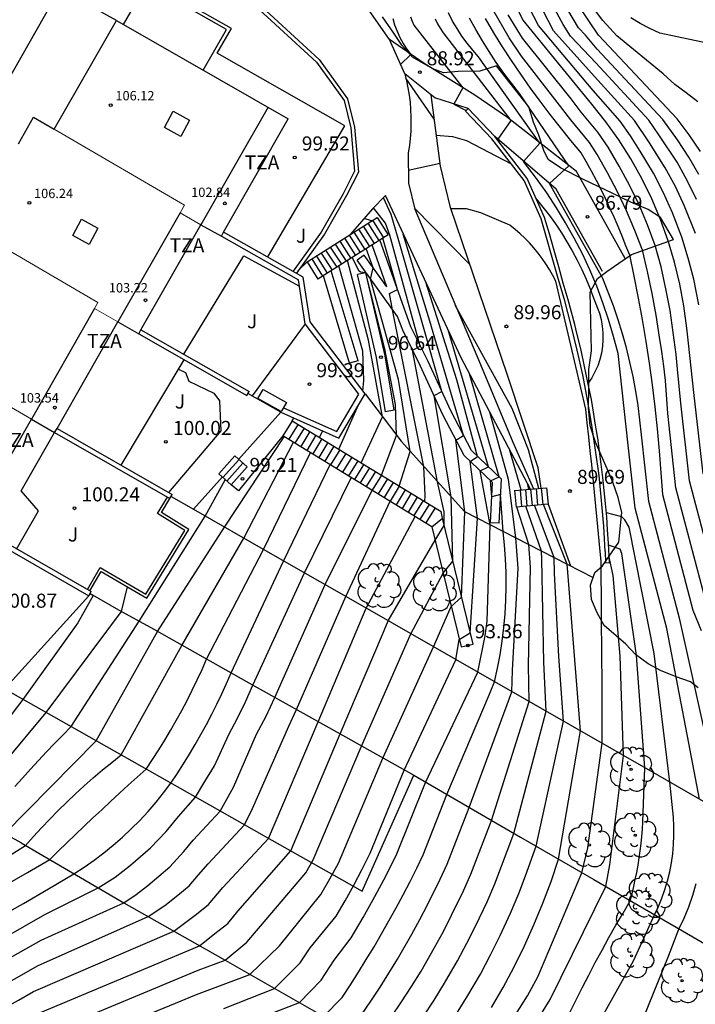
# Model space of a CAD drawing. Units: metres. Extents: x 580784 to 581183, y 4793540 to 4793939.
# Drawn here: x 580909 to 580945, y 4793735 to 4793787 of the extents above; entities that cross this region are included whole.
import ezdxf

# ---------------------------------------------------------------- set-up
doc = ezdxf.new("R2010")
doc.units = ezdxf.units.M
for name, color, linetype in [('020104', 34, 'Continuous'), ('020107', 3, 'Continuous'), ('020204', 9, 'Continuous'), ('020308', 9, 'Continuous'), ('060106', 9, 'BARANDILLA'), ('060117', 9, 'Continuous'), ('060130', 9, 'Continuous'), ('060141', 9, 'Continuous'), ('060145', 9, 'Continuous'), ('070104', 3, 'Continuous'), ('070105', 6, 'Continuous'), ('070108', 9, 'VALLA'), ('080106', 1, 'Continuous'), ('080110', 9, 'Continuous'), ('080137', 9, 'Continuous'), ('080201', 9, 'Continuous'), ('080301', 9, 'Continuous'), ('080303', 9, 'Continuous'), ('080311', 9, 'Continuous'), ('100106', 63, 'Continuous'), ('100202', 3, 'Continuous'), ('100301', 7, 'Continuous')]:
    doc.layers.add(name, color=color, linetype=linetype)
for name, color, linetype, lineweight in [('020105', 24, 'Continuous', 30), ('080111', 7, 'Continuous', 30), ('080117', 7, 'Continuous', 20)]:
    doc.layers.add(name, color=color, linetype=linetype, lineweight=lineweight)
doc.styles.add('ARIAL', font='arial.ttf', dxfattribs={"height": 1})
doc.linetypes.add('BARANDILLA', pattern='A,1,[201,DONOSTI.shx,S=0.1,R=0,X=0,Y=0],1', length=2)
doc.linetypes.add('VALLA', pattern='A,1,[200,DONOSTI.shx,S=0.1,R=0,X=0,Y=0],1', length=2)

# ---------------------------------------------------------------- blocks, each defined once
blk = doc.blocks.new('ARBOL')
blk.add_circle((0, 0), 0.0587)
for centre, radius, start, end in [((-0.28, 0.855), 0.3, 359.2878, 173.6078), ((0.097, 0.97), 0.21, 23.1565, 160.4665), ((0.438, 0.881), 0.24, 301.578, 139.328), ((-0.564, 0.381), 0.532, 92.28, 254.58), ((0.656, 0.288), 0.443, 319.8556, 114.7656), ((-0.091, 0.321), 0.12, 119.14, 310.56), ((0.819, -0.249), 0.383, 235.5275, 62.0275), ((-0.556, -0.339), 0.555, 142.64, 266.54), ((-0.039, -0.384), 0.21, 189.64, 323.88), ((-0.301, -0.676), 0.45, 213.78, 295.32), ((0.299, -0.624), 0.532, 224.67, 0.24)]:
    blk.add_arc(centre, radius, start, end)
blk = doc.blocks.new('COTAPU')
blk.add_circle((0, 0), 0.075)
blk = doc.blocks.new('PUNTO')
blk.add_circle((0, 0), 0.075)
at = {"layer": '080201'}
blk.add_attdef('NPUNTO', (2335165.542, 19185173.997, 151.094), '', height=0.75, dxfattribs=at)

msp = doc.modelspace()

# ---------------------------------------------------------------- linework, layer by layer
at = {"layer": '020104'}
for points in [[(580945.32, 4793783.03, 82), (580944.7, 4793783.5, 82), (580944.09, 4793783.95, 82), (580943.47, 4793784.51, 82), (580941, 4793786.55, 82), (580940.25, 4793787.36, 82), (580938.69, 4793789.45, 82)], [(580945.37, 4793772.2, 84.5), (580945.1, 4793773.56, 84.5), (580944.81, 4793774.69, 84.5), (580944.47, 4793775.81, 84.5), (580943.97, 4793777.1, 84.5), (580943.49, 4793778.17, 84.5), (580942.96, 4793779.22, 84.5), (580942.24, 4793780.4, 84.5), (580941.73, 4793781.21, 84.5), (580941.18, 4793781.99, 84.5), (580939.74, 4793783.63, 84.5), (580936.82, 4793787.1, 84.5), (580935.85, 4793789, 84.5)], [(580945.2, 4793776, 84), (580944.61, 4793777.46, 84), (580944.12, 4793778.5, 84), (580943.58, 4793779.51, 84), (580942.74, 4793780.83, 84), (580941.94, 4793782.02, 84), (580939.81, 4793784.37, 84), (580937.63, 4793786.81, 84), (580936.5, 4793789, 84)], [(580945.24, 4793777.81, 83.5), (580944.75, 4793778.82, 83.5), (580944.21, 4793779.8, 83.5), (580943.23, 4793781.26, 83.5), (580942.7, 4793782.05, 83.5), (580939.88, 4793785.1, 83.5), (580938.56, 4793786.49, 83.5), (580938.53, 4793786.53, 83.5), (580938.14, 4793787.14, 83.5), (580937.15, 4793789, 83.5)], [(580945.38, 4793779.14, 83), (580944.83, 4793780.08, 83), (580944.24, 4793781, 83), (580943.45, 4793782.08, 83), (580939.95, 4793785.83, 83), (580939.33, 4793786.58, 83), (580938.96, 4793786.96, 83), (580937.77, 4793789, 83)], [(580945.74, 4793756.4, 86), (580944.15, 4793762.45, 86), (580943.71, 4793766.4, 86), (580943.59, 4793768.16, 86), (580943.5, 4793768.93, 86), (580943.39, 4793769.71, 86), (580943.27, 4793770.48, 86), (580943.09, 4793771.65, 86), (580942.88, 4793772.81, 86), (580942.63, 4793773.97, 86), (580942.36, 4793775.12, 86), (580941.96, 4793776.17, 86), (580941.51, 4793777.21, 86), (580941.03, 4793778.23, 86), (580940.51, 4793779.23, 86), (580939.95, 4793780.21, 86), (580939.54, 4793780.85, 86), (580938.54, 4793782.07, 86), (580937.82, 4793783, 86), (580935.91, 4793785.45, 86), (580935.26, 4793786.43, 86), (580934.38, 4793787.95, 86)], [(580929.05, 4793787.47, 89), (580929.15, 4793787.13, 89), (580929.28, 4793786.79, 89), (580929.43, 4793786.46, 89), (580929.6, 4793786.14, 89), (580929.79, 4793785.84, 89), (580930.01, 4793785.55, 89), (580929.46, 4793785.01, 89)], [(580929.99, 4793787.56, 88.5), (580930.08, 4793787.33, 88.5), (580930.18, 4793787.11, 88.5), (580932.78, 4793783.77, 88.5), (580932.31, 4793782.9, 88.5), (580932.96, 4793782.56, 88.5)], [(580931.31, 4793787.44, 88), (580931.44, 4793787.19, 88), (580931.58, 4793786.95, 88), (580931.73, 4793786.71, 88), (580935.34, 4793782.03, 88), (580934.66, 4793781.03, 88), (580934.71, 4793780.89, 88)], [(580945.82, 4793748.86, 87), (580944.36, 4793755.43, 87), (580942.7, 4793761.71, 87), (580942.31, 4793765.27, 87), (580942.23, 4793766.05, 87), (580942.13, 4793766.83, 87), (580942.01, 4793767.6, 87), (580941.87, 4793768.37, 87), (580941.7, 4793769.14, 87), (580941.51, 4793769.9, 87), (580941.3, 4793770.66, 87), (580941.07, 4793771.4, 87), (580940.82, 4793772.14, 87), (580940.54, 4793772.88, 87), (580940.25, 4793773.6, 87), (580938.55, 4793776.65, 87), (580937.41, 4793778.67, 87), (580938.44, 4793779.61, 87), (580935.81, 4793783.47, 87), (580935.38, 4793784.01, 87), (580934.97, 4793784.56, 87), (580934.57, 4793785.12, 87), (580934.19, 4793785.7, 87), (580933.83, 4793786.28, 87), (580933.48, 4793786.88, 87), (580933.15, 4793787.48, 87)], [(580933.97, 4793787.47, 86.5), (580934.42, 4793786.71, 86.5), (580934.89, 4793785.96, 86.5), (580935.37, 4793785.22, 86.5), (580935.86, 4793784.49, 86.5), (580936.37, 4793783.76, 86.5), (580936.89, 4793783.05, 86.5), (580937.42, 4793782.34, 86.5), (580937.97, 4793781.65, 86.5), (580938.53, 4793780.96, 86.5), (580939.1, 4793780.29, 86.5), (580939.37, 4793779.82, 86.5), (580939.63, 4793779.34, 86.5), (580939.89, 4793778.85, 86.5), (580940.14, 4793778.37, 86.5), (580940.38, 4793777.88, 86.5), (580940.61, 4793777.38, 86.5), (580940.84, 4793776.89, 86.5), (580941.06, 4793776.39, 86.5), (580941.27, 4793775.88, 86.5), (580941.47, 4793775.37, 86.5), (580941.67, 4793774.86, 86.5), (580941.91, 4793773.72, 86.5), (580942.14, 4793772.56, 86.5), (580942.35, 4793771.41, 86.5), (580942.54, 4793770.25, 86.5), (580942.72, 4793769.09, 86.5), (580942.88, 4793767.93, 86.5), (580943.02, 4793766.76, 86.5), (580943.15, 4793765.59, 86.5), (580943.26, 4793764.42, 86.5), (580943.35, 4793763.25, 86.5), (580943.43, 4793762.08, 86.5), (580945.05, 4793755.92, 86.5), (580945.5, 4793754.84, 86.5)], [(580946.43, 4793756.89, 85.5), (580944.87, 4793762.82, 85.5), (580944.41, 4793766.96, 85.5), (580944.24, 4793768.77, 85.5), (580944.16, 4793769.55, 85.5), (580944.06, 4793770.33, 85.5), (580943.84, 4793771.89, 85.5), (580943.62, 4793773.06, 85.5), (580943.36, 4793774.22, 85.5), (580943.05, 4793775.37, 85.5), (580942.64, 4793776.46, 85.5), (580942.19, 4793777.53, 85.5), (580941.68, 4793778.58, 85.5), (580941.13, 4793779.6, 85.5), (580940.53, 4793780.6, 85.5), (580939.98, 4793781.4, 85.5), (580939.1, 4793782.48, 85.5), (580938.57, 4793783.19, 85.5), (580935.96, 4793786.41, 85.5), (580935.2, 4793787.66, 85.5)], [(580946.4, 4793786.03, 81.5), (580943.3, 4793786.69, 81.5), (580942.76, 4793786.93, 81.5), (580942.24, 4793787.2, 81.5), (580941.74, 4793787.5, 81.5)], [(580931.26, 4793782.09, 89), (580929.74, 4793784.29, 89)], [(580931.37, 4793781.25, 89), (580932.23, 4793781.18, 89), (580932.99, 4793780.97, 89), (580935.36, 4793779.71, 89)], [(580931.57, 4793779.74, 89.5), (580929.88, 4793779.37, 89.5)], [(580910.74, 4793733.42, 94.5), (580918.67, 4793736.72, 94.5), (580920.12, 4793737.25, 94.5), (580921.27, 4793738.22, 94.5), (580921.89, 4793738.95, 94.5), (580924.41, 4793741.92, 94.5), (580924.81, 4793742.61, 94.5), (580927.38, 4793748.67, 94.5), (580930.02, 4793754.66, 94.5), (580931.73, 4793757.89, 94.5), (580932.26, 4793758.53, 94.5), (580932.16, 4793761.96, 94.5), (580931.25, 4793767.36, 94.5), (580931.67, 4793767.57, 94.5), (580929.46, 4793775.31, 94.5), (580928.96, 4793777.01, 94.5), (580928.55, 4793777.91, 94.5)], [(580936.7, 4793777.85, 88), (580937.05, 4793777.41, 88), (580937.4, 4793776.97, 88), (580937.72, 4793776.51, 88), (580938.04, 4793776.04, 88), (580938.33, 4793775.56, 88), (580938.61, 4793775.08, 88), (580938.88, 4793774.58, 88), (580939.13, 4793774.08, 88), (580939.36, 4793773.57, 88), (580939.58, 4793773.05, 88), (580939.78, 4793772.52, 88), (580940.07, 4793771.76, 88), (580940.16, 4793771.41, 88), (580940.22, 4793771.06, 88), (580940.26, 4793770.7, 88), (580940.26, 4793770.34, 88), (580940.23, 4793769.99, 88), (580940.18, 4793769.63, 88), (580940.09, 4793769.28, 88), (580939.98, 4793768.95, 88), (580939.83, 4793768.62, 88), (580939.66, 4793768.3, 88), (580939.46, 4793768, 88)], [(580933.93, 4793731.7, 89.5), (580936.23, 4793735.35, 89.5), (580936.79, 4793736.37, 89.5), (580939.14, 4793741.92, 89.5), (580939.46, 4793743.24, 89.5), (580940.21, 4793748.82, 89.5), (580940.21, 4793749.7, 89.5), (580940.21, 4793750.58, 89.5), (580940.21, 4793751.47, 89.5), (580940.21, 4793752.35, 89.5), (580940.2, 4793753.23, 89.5), (580940.2, 4793754.11, 89.5), (580940.19, 4793754.99, 89.5), (580940.19, 4793755.87, 89.5), (580940.18, 4793756.75, 89.5), (580940.17, 4793757.63, 89.5), (580940.17, 4793758.51, 89.5), (580940.1, 4793759.25, 89.5), (580940.03, 4793759.99, 89.5), (580939.95, 4793760.73, 89.5), (580939.88, 4793761.47, 89.5), (580939.81, 4793762.21, 89.5), (580939.73, 4793762.95, 89.5), (580939.66, 4793763.68, 89.5), (580939.58, 4793764.42, 89.5), (580939.5, 4793765.16, 89.5), (580939.42, 4793765.9, 89.5), (580939.34, 4793766.64, 89.5), (580937.74, 4793773.46, 89.5), (580937.58, 4793773.77, 89.5), (580937.41, 4793774.08, 89.5), (580937.22, 4793774.38, 89.5), (580937.02, 4793774.67, 89.5), (580936.81, 4793774.96, 89.5), (580936.58, 4793775.23, 89.5), (580936.34, 4793775.5, 89.5), (580936.1, 4793775.75, 89.5), (580935.84, 4793775.99, 89.5), (580935.57, 4793776.22, 89.5), (580935.29, 4793776.44, 89.5), (580933.74, 4793777.11, 89.5), (580932.98, 4793777.31, 89.5), (580932.15, 4793777.31, 89.5)], [(580927.92, 4793776.67, 95.5), (580927.52, 4793776.8, 95.5)], [(580911.77, 4793732.62, 94), (580918.59, 4793735.42, 94), (580921.43, 4793736.5, 94), (580923.01, 4793738.03, 94), (580925.22, 4793740.76, 94), (580925.7, 4793741.59, 94), (580926.15, 4793742.43, 94), (580928.52, 4793748.03, 94), (580931.22, 4793753.97, 94), (580932.16, 4793756.12, 94), (580932.72, 4793756.62, 94), (580932.89, 4793761.17, 94), (580932.42, 4793764.99, 94), (580932.82, 4793765.24, 94), (580931.02, 4793771.32, 94), (580929.61, 4793775.97, 94)], [(580930.76, 4793761.7, 95.5), (580930.78, 4793762.06, 95.5), (580930.71, 4793763.57, 95.5), (580929.04, 4793771.94, 95.5), (580928.87, 4793772.8, 95.5), (580929.3, 4793773.02, 95.5), (580928.52, 4793775.76, 95.5)], [(580929.4, 4793762.53, 96), (580929.98, 4793764.38, 96), (580929.36, 4793768.21, 96), (580927.87, 4793773.57, 96), (580928.01, 4793774.17, 96), (580927.64, 4793775.2, 96)], [(580928.45, 4793763.11, 96.5), (580929.25, 4793765.24, 96.5), (580929.19, 4793766.89, 96.5), (580928.63, 4793769.86, 96.5), (580927.62, 4793773.91, 96.5), (580927.33, 4793773.95, 96.5), (580927.25, 4793774, 96.5), (580926.88, 4793774.72, 96.5)], [(580927.36, 4793763.77, 97), (580928.5, 4793766.22, 97), (580927.76, 4793770.31, 97), (580926.63, 4793774.56, 97)], [(580920.05, 4793734.68, 93.5), (580922.75, 4793735.75, 93.5), (580924.12, 4793737.11, 93.5), (580924.64, 4793737.91, 93.5), (580926.03, 4793739.6, 93.5), (580926.51, 4793740.43, 93.5), (580926.98, 4793741.26, 93.5), (580927.42, 4793742.11, 93.5), (580927.85, 4793742.96, 93.5), (580929.66, 4793747.38, 93.5), (580932.42, 4793753.28, 93.5), (580932.59, 4793754.35, 93.5), (580933.18, 4793754.72, 93.5), (580933.57, 4793760.82, 93.5), (580933.17, 4793763.85, 93.5), (580933.57, 4793764.12, 93.5), (580932.46, 4793768.2, 93.5), (580930.81, 4793773.41, 93.5)], [(580936.84, 4793762.41, 90.5), (580936.29, 4793764.47, 90.5), (580935.42, 4793766.68, 90.5), (580932.38, 4793772.19, 90.5)], [(580918.02, 4793732.65, 93), (580924.07, 4793735, 93), (580925.24, 4793736.19, 93), (580925.93, 4793737.26, 93), (580926.83, 4793738.45, 93), (580927.48, 4793739.54, 93), (580928.1, 4793740.65, 93), (580928.7, 4793741.78, 93), (580929.26, 4793742.92, 93), (580930.79, 4793746.74, 93), (580933.58, 4793752.61, 93), (580933.97, 4793754.55, 93), (580934.08, 4793755.33, 93), (580934.25, 4793760.47, 93), (580933.71, 4793763.34, 93), (580934.15, 4793763.57, 93), (580932, 4793770.86, 93)], [(580927.38, 4793734.35, 92), (580927.88, 4793735.08, 92), (580928.37, 4793735.82, 92), (580928.84, 4793736.57, 92), (580929.3, 4793737.32, 92), (580930.06, 4793738.64, 92), (580930.49, 4793739.42, 92), (580930.9, 4793740.2, 92), (580931.58, 4793741.57, 92), (580931.95, 4793742.37, 92), (580933.12, 4793745.4, 92), (580935.4, 4793751.57, 92), (580935.44, 4793752.71, 92), (580935.73, 4793758.16, 92), (580935.62, 4793759.77, 92), (580935.23, 4793762.89, 92), (580934.22, 4793766.48, 92)], [(580925.15, 4793765.12, 98), (580925.3, 4793765.47, 98)], [(580887.56, 4793732.52, 98.5), (580888.08, 4793732.81, 98.5), (580889.21, 4793733.29, 98.5), (580892.27, 4793734.31, 98.5), (580896.85, 4793735.86, 98.5), (580898.28, 4793736.52, 98.5), (580900.56, 4793737.84, 98.5), (580902.66, 4793739.11, 98.5), (580909.47, 4793743.37, 98.5), (580909.89, 4793743.85, 98.5), (580910.32, 4793744.32, 98.5), (580910.76, 4793744.78, 98.5), (580911.21, 4793745.24, 98.5), (580911.67, 4793745.69, 98.5), (580912.13, 4793746.13, 98.5), (580912.6, 4793746.56, 98.5), (580913.08, 4793746.98, 98.5), (580913.57, 4793747.4, 98.5), (580914.06, 4793747.8, 98.5), (580914.56, 4793748.2, 98.5), (580917.81, 4793754.04, 98.5), (580921.11, 4793759.75, 98.5), (580923.75, 4793764.87, 98.5)], [(580889.92, 4793734.22, 99), (580896.59, 4793736.34, 99), (580897.42, 4793736.83, 99), (580898.25, 4793737.34, 99), (580899.07, 4793737.86, 99), (580899.88, 4793738.39, 99), (580900.69, 4793738.92, 99), (580901.49, 4793739.47, 99), (580902.28, 4793740.03, 99), (580903.07, 4793740.6, 99), (580903.85, 4793741.18, 99), (580904.62, 4793741.77, 99), (580905.38, 4793742.37, 99), (580908.09, 4793743.91, 99), (580908.34, 4793744, 99), (580913.23, 4793748.95, 99), (580916.5, 4793754.78, 99), (580920.07, 4793760.34, 99), (580923.26, 4793765.17, 99)], [(580908.39, 4793741.26, 98), (580909.57, 4793741.94, 98), (580910.76, 4793742.62, 98), (580911.21, 4793743.07, 98), (580911.67, 4793743.51, 98), (580912.13, 4793743.96, 98), (580912.6, 4793744.4, 98), (580913.06, 4793744.84, 98), (580913.53, 4793745.28, 98), (580914, 4793745.72, 98), (580914.47, 4793746.16, 98), (580914.94, 4793746.59, 98), (580915.42, 4793747.02, 98), (580915.9, 4793747.45, 98), (580916.23, 4793747.95, 98), (580916.57, 4793748.47, 98), (580916.89, 4793748.98, 98), (580917.2, 4793749.51, 98), (580917.5, 4793750.03, 98), (580917.8, 4793750.57, 98), (580918.08, 4793751.11, 98), (580918.36, 4793751.65, 98), (580918.62, 4793752.2, 98), (580918.88, 4793752.75, 98), (580919.12, 4793753.31, 98), (580922.15, 4793759.16, 98), (580924.66, 4793764.32, 98)], [(580935.89, 4793762.33, 91.5), (580935.29, 4793764.44, 91.5)], [(580901.18, 4793734.78, 97), (580903.06, 4793735.66, 97), (580904.32, 4793736.3, 97), (580905.44, 4793736.88, 97), (580907.23, 4793737.85, 97), (580908.33, 4793738.45, 97), (580909.42, 4793739.07, 97), (580910.5, 4793739.7, 97), (580913.34, 4793741.11, 97), (580914.25, 4793741.68, 97), (580915.06, 4793742.32, 97), (580916.13, 4793743.25, 97), (580916.96, 4793744.12, 97), (580917.62, 4793744.92, 97), (580918.53, 4793745.95, 97), (580919.03, 4793746.79, 97), (580919.54, 4793747.62, 97), (580920.31, 4793749.29, 97), (580920.77, 4793750.16, 97), (580921.2, 4793751.03, 97), (580921.59, 4793751.92, 97), (580924.34, 4793757.91, 97), (580926.84, 4793762.98, 97)], [(580908.89, 4793746.51, 99.5), (580909.3, 4793746.97, 99.5), (580909.73, 4793747.44, 99.5), (580910.15, 4793747.9, 99.5), (580910.58, 4793748.36, 99.5), (580911.02, 4793748.81, 99.5), (580911.46, 4793749.26, 99.5), (580911.9, 4793749.71, 99.5), (580915.52, 4793755.33, 99.5), (580919.04, 4793760.94, 99.5), (580920.12, 4793762.87, 99.5)], [(580936.31, 4793762.36, 91), (580936.25, 4793762.62, 91)], [(580903.67, 4793734.74, 96.5), (580904.81, 4793735.3, 96.5), (580905.64, 4793735.74, 96.5), (580907.85, 4793736.94, 96.5), (580908.67, 4793737.4, 96.5), (580909.49, 4793737.86, 96.5), (580910.3, 4793738.33, 96.5), (580914.71, 4793740.32, 96.5), (580915.37, 4793740.76, 96.5), (580915.98, 4793741.24, 96.5), (580917.16, 4793742.24, 96.5), (580917.91, 4793743.06, 96.5), (580918.41, 4793743.65, 96.5), (580919.84, 4793745.21, 96.5), (580920.56, 4793746.49, 96.5), (580921.79, 4793749.3, 96.5), (580922.3, 4793750.27, 96.5), (580922.76, 4793751.27, 96.5), (580925.44, 4793757.28, 96.5), (580927.96, 4793762.31, 96.5)], [(580892.19, 4793728.41, 96), (580892.46, 4793728.88, 96), (580897, 4793730.59, 96), (580899.92, 4793731.83, 96), (580901.47, 4793732.56, 96), (580904.28, 4793733.81, 96), (580905.85, 4793734.6, 96), (580909.02, 4793736.34, 96), (580910.1, 4793736.96, 96), (580916, 4793739.58, 96), (580916.9, 4793740.17, 96), (580917.59, 4793740.73, 96), (580918.19, 4793741.23, 96), (580918.69, 4793741.8, 96), (580919.2, 4793742.39, 96), (580921.15, 4793744.47, 96), (580921.57, 4793745.35, 96), (580923.51, 4793749.74, 96), (580923.92, 4793750.62, 96), (580926.54, 4793756.65, 96), (580928.91, 4793761.73, 96)], [(580928.97, 4793734.22, 91.5), (580929.52, 4793735.03, 91.5), (580930.05, 4793735.85, 91.5), (580930.56, 4793736.68, 91.5), (580931.28, 4793737.93, 91.5), (580931.75, 4793738.79, 91.5), (580932.19, 4793739.66, 91.5), (580932.83, 4793740.96, 91.5), (580933.22, 4793741.85, 91.5), (580934.31, 4793744.71, 91.5), (580936.32, 4793751.05, 91.5), (580936.28, 4793752.97, 91.5), (580936.39, 4793758.22, 91.5), (580936.3, 4793759.42, 91.5), (580935.66, 4793761.42, 91.5)], [(580930.67, 4793734.23, 91), (580931.25, 4793735.12, 91), (580931.81, 4793736.03, 91), (580932.5, 4793737.23, 91), (580933, 4793738.16, 91), (580933.48, 4793739.11, 91), (580934.08, 4793740.36, 91), (580934.5, 4793741.33, 91), (580935.5, 4793744.02, 91), (580937.23, 4793750.53, 91), (580937.1, 4793753.14, 91), (580937, 4793758.63, 91), (580936.98, 4793759.07, 91), (580936.14, 4793761.46, 91)], [(580932.45, 4793734.4, 90.5), (580933.06, 4793735.38, 90.5), (580933.72, 4793736.52, 90.5), (580934.26, 4793737.54, 90.5), (580934.78, 4793738.57, 90.5), (580935.33, 4793739.76, 90.5), (580935.78, 4793740.82, 90.5), (580936.13, 4793741.75, 90.5), (580936.69, 4793743.33, 90.5), (580938.15, 4793750, 90.5), (580937.91, 4793753.45, 90.5), (580937.67, 4793757.9, 90.5), (580937.66, 4793758.72, 90.5), (580936.61, 4793761.51, 90.5)], [(580938.88, 4793731.85, 88), (580941.89, 4793737.23, 88), (580943.01, 4793739.67, 88), (580943.22, 4793740.12, 88), (580943.4, 4793740.57, 88), (580943.56, 4793741.03, 88), (580943.7, 4793741.49, 88), (580943.82, 4793741.97, 88), (580943.91, 4793742.45, 88), (580943.98, 4793742.93, 88), (580944.02, 4793743.42, 88), (580944.04, 4793743.9, 88), (580944.04, 4793744.39, 88), (580944.02, 4793744.88, 88), (580943.83, 4793746.75, 88), (580942.99, 4793753.61, 88), (580941.65, 4793760.34, 88), (580941.43, 4793760.73, 88), (580941.26, 4793760.9, 88), (580940.44, 4793761.11, 88)], [(580889.61, 4793725.75, 95.5), (580892.05, 4793726.48, 95.5), (580892.24, 4793726.54, 95.5), (580893.39, 4793728.02, 95.5), (580894.04, 4793728.48, 95.5), (580897.07, 4793729.49, 95.5), (580900.5, 4793730.92, 95.5), (580901.61, 4793731.45, 95.5), (580904.9, 4793732.89, 95.5), (580906.06, 4793733.46, 95.5), (580909.09, 4793735.13, 95.5), (580909.9, 4793735.59, 95.5), (580917.37, 4793738.8, 95.5), (580918.58, 4793739.71, 95.5), (580919.22, 4793740.22, 95.5), (580919.99, 4793741.13, 95.5), (580922.43, 4793743.74, 95.5), (580925.08, 4793749.97, 95.5), (580927.64, 4793756.02, 95.5), (580930.24, 4793760.91, 95.5)], [(580938.48, 4793734.43, 88.5), (580938.81, 4793735.11, 88.5), (580939.15, 4793735.78, 88.5), (580939.5, 4793736.46, 88.5), (580939.85, 4793737.13, 88.5), (580940.21, 4793737.79, 88.5), (580940.58, 4793738.46, 88.5), (580940.95, 4793739.12, 88.5), (580941.33, 4793739.77, 88.5), (580941.71, 4793740.43, 88.5), (580941.81, 4793740.8, 88.5), (580941.9, 4793741.18, 88.5), (580941.98, 4793741.56, 88.5), (580942.06, 4793741.94, 88.5), (580942.13, 4793742.32, 88.5), (580942.19, 4793742.71, 88.5), (580942.24, 4793743.09, 88.5), (580942.29, 4793743.48, 88.5), (580942.33, 4793743.86, 88.5), (580942.37, 4793744.25, 88.5), (580942.39, 4793744.64, 88.5), (580942.5, 4793747.51, 88.5), (580942.05, 4793753.5, 88.5), (580941.26, 4793758.94, 88.5), (580941.18, 4793759.18, 88.5), (580940.56, 4793759.38, 88.5)], [(580934.14, 4793729.81, 89), (580937.45, 4793735.16, 89), (580940.41, 4793741.18, 89), (580940.63, 4793742.34, 89), (580941.36, 4793748.17, 89), (580941.18, 4793753.46, 89), (580940.81, 4793757.76, 89), (580940.58, 4793758.83, 89)], [(580912.91, 4793756.81, 100.5), (580913.07, 4793756.7, 100.5), (580912.25, 4793755.24, 100.5), (580909.32, 4793751.16, 100.5), (580905.18, 4793745.74, 100.5), (580898.96, 4793740.26, 100.5), (580897.03, 4793738.68, 100.5), (580896.76, 4793738.51, 100.5), (580896.48, 4793738.35, 100.5), (580896.19, 4793738.2, 100.5), (580895.9, 4793738.07, 100.5), (580895.6, 4793737.95, 100.5), (580895.29, 4793737.85, 100.5), (580894.99, 4793737.76, 100.5), (580894.67, 4793737.68, 100.5), (580894.36, 4793737.62, 100.5), (580894.04, 4793737.57, 100.5), (580893.72, 4793737.54, 100.5)]]:
    msp.add_polyline3d(points, dxfattribs=at)
at = {"layer": '020105'}
for points in [[(580945.6, 4793763.19, 85), (580945.11, 4793767.53, 85), (580944.82, 4793770.15, 85), (580944.73, 4793770.95, 85), (580944.58, 4793772.14, 85), (580944.36, 4793773.31, 85), (580944.08, 4793774.48, 85), (580943.74, 4793775.62, 85), (580943.33, 4793776.75, 85), (580942.86, 4793777.85, 85), (580942.34, 4793778.93, 85), (580941.75, 4793779.98, 85), (580941.11, 4793780.99, 85), (580940.42, 4793781.96, 85), (580939.67, 4793782.9, 85), (580936.01, 4793787.38, 85), (580935.18, 4793789, 85)], [(580945.46, 4793780.37, 82.5), (580944.86, 4793781.26, 82.5), (580944.21, 4793782.11, 82.5), (580940.03, 4793786.57, 82.5), (580938.4, 4793789, 82.5)], [(580945.41, 4793745.85, 87.5), (580944.84, 4793748.82, 87.5), (580943.67, 4793754.94, 87.5), (580941.98, 4793761.35, 87.5), (580941.61, 4793764.71, 87.5), (580941.07, 4793769.6, 87.5), (580940.83, 4793770.51, 87.5), (580940.56, 4793771.42, 87.5), (580940.26, 4793772.31, 87.5), (580939.93, 4793773.19, 87.5), (580939.56, 4793774.06, 87.5), (580939.16, 4793774.91, 87.5), (580938.73, 4793775.75, 87.5), (580938.27, 4793776.58, 87.5), (580937.78, 4793777.38, 87.5), (580937.27, 4793778.17, 87.5), (580936.72, 4793778.94, 87.5), (580936.03, 4793779.85, 87.5), (580936.89, 4793780.82, 87.5), (580933.63, 4793785.43, 87.5), (580933.32, 4793785.78, 87.5), (580933.02, 4793786.15, 87.5), (580932.74, 4793786.53, 87.5), (580932.48, 4793786.93, 87.5), (580932.24, 4793787.33, 87.5), (580932.02, 4793787.76, 87.5)], [(580909.71, 4793734.23, 95), (580918.75, 4793738.03, 95), (580919.57, 4793738.68, 95), (580920.25, 4793739.21, 95), (580920.78, 4793739.87, 95), (580923.61, 4793743.08, 95), (580926.24, 4793749.32, 95), (580928.51, 4793754.62, 95), (580928.81, 4793755.35, 95), (580931.31, 4793759.66, 95), (580931.8, 4793760.43, 95), (580931.8, 4793761.17, 95), (580931.43, 4793762.77, 95), (580930.1, 4793769.79, 95), (580930.52, 4793769.99, 95), (580928.89, 4793775.92, 95), (580928.66, 4793776.56, 95), (580928.03, 4793777.38, 95)], [(580933.16, 4793774.35, 90), (580930.2, 4793777.38, 90)], [(580927.46, 4793767.6, 97.5), (580927.51, 4793768.17, 97.5), (580927.45, 4793769.73, 97.5), (580926.18, 4793774.28, 97.5)], [(580925.36, 4793734.25, 92.5), (580926.35, 4793735.27, 92.5), (580926.79, 4793735.94, 92.5), (580927.22, 4793736.61, 92.5), (580927.64, 4793737.29, 92.5), (580928.05, 4793737.97, 92.5), (580928.45, 4793738.66, 92.5), (580928.84, 4793739.35, 92.5), (580929.23, 4793740.05, 92.5), (580929.6, 4793740.75, 92.5), (580929.97, 4793741.46, 92.5), (580930.33, 4793742.17, 92.5), (580930.67, 4793742.88, 92.5), (580931.93, 4793746.09, 92.5), (580934.2, 4793751.44, 92.5), (580934.48, 4793752.1, 92.5), (580934.64, 4793752.82, 92.5), (580934.77, 4793753.54, 92.5), (580934.88, 4793754.26, 92.5), (580934.97, 4793754.99, 92.5), (580935.04, 4793755.72, 92.5), (580935.08, 4793756.46, 92.5), (580935.09, 4793757.19, 92.5), (580935.09, 4793757.92, 92.5), (580935.06, 4793758.66, 92.5), (580935.01, 4793759.39, 92.5), (580934.93, 4793760.12, 92.5), (580934.8, 4793762.09, 92.5), (580934.33, 4793761.97, 92.5), (580934.26, 4793762.82, 92.5), (580934.73, 4793763.02, 92.5), (580933.15, 4793768.52, 92.5)], [(580926.17, 4793764.5, 97.5), (580927.23, 4793766.87, 97.5)], [(580907.98, 4793739.51, 97.5), (580909.35, 4793740.28, 97.5), (580910.7, 4793741.06, 97.5), (580912.05, 4793741.86, 97.5), (580912.59, 4793742.22, 97.5), (580913.12, 4793742.59, 97.5), (580913.64, 4793742.98, 97.5), (580914.14, 4793743.39, 97.5), (580914.63, 4793743.81, 97.5), (580915.1, 4793744.26, 97.5), (580915.56, 4793744.71, 97.5), (580916, 4793745.19, 97.5), (580916.43, 4793745.68, 97.5), (580916.83, 4793746.18, 97.5), (580917.22, 4793746.7, 97.5), (580917.56, 4793747.2, 97.5), (580917.89, 4793747.72, 97.5), (580918.21, 4793748.24, 97.5), (580918.52, 4793748.76, 97.5), (580918.82, 4793749.29, 97.5), (580919.12, 4793749.82, 97.5), (580919.4, 4793750.37, 97.5), (580919.67, 4793750.91, 97.5), (580919.94, 4793751.46, 97.5), (580920.19, 4793752.01, 97.5), (580920.43, 4793752.57, 97.5), (580923.23, 4793758.53, 97.5), (580925.71, 4793763.68, 97.5)], [(580934.31, 4793734.74, 90), (580934.94, 4793735.81, 90), (580935.52, 4793736.91, 90), (580936.07, 4793738.02, 90), (580936.58, 4793739.15, 90), (580937.05, 4793740.3, 90), (580937.49, 4793741.46, 90), (580937.89, 4793742.64, 90), (580939.07, 4793749.48, 90), (580938.42, 4793757.5, 90), (580938.35, 4793758.38, 90), (580937.09, 4793761.55, 90)], [(580892.7, 4793736.57, 100), (580893.17, 4793736.62, 100), (580893.63, 4793736.68, 100), (580894.09, 4793736.78, 100), (580894.55, 4793736.89, 100), (580895, 4793737.02, 100), (580895.44, 4793737.18, 100), (580895.87, 4793737.36, 100), (580896.3, 4793737.56, 100), (580896.71, 4793737.77, 100), (580897.11, 4793738.01, 100), (580897.51, 4793738.27, 100), (580906.1, 4793745.15, 100), (580906.17, 4793745.2, 100), (580910.56, 4793750.46, 100), (580914.59, 4793755.84, 100), (580914.91, 4793757.16, 100)], [(580942.42, 4793734.19, 87.5), (580943.75, 4793737.47, 87.5), (580944.31, 4793738.92, 87.5), (580944.59, 4793739.5, 87.5), (580944.84, 4793740.1, 87.5), (580945.05, 4793740.72, 87.5), (580945.23, 4793741.34, 87.5)]]:
    msp.add_polyline3d(points, dxfattribs=at)
at = {"layer": '020107'}
msp.add_polyline3d([(580937.33, 4793761.58, 89.75), (580938.52, 4793758.29, 89.96)], dxfattribs=at)
at = {"layer": '060106'}
msp.add_polyline3d([(580923.22, 4793766.71, 99.37), (580926.06, 4793765.45, 99.39), (580927.24, 4793767.43, 99.39), (580924.37, 4793771.19, 99.38), (580924.02, 4793773.54, 99.51)], dxfattribs=at)
at = {"layer": '060117'}
for points in [[(580924.48, 4793774.49, 99.14), (580928.22, 4793776.86, 95.45)], [(580928.22, 4793776.86, 95.45), (580928.8, 4793775.94, 95.45)], [(580928.8, 4793775.94, 95.45), (580925.06, 4793773.57, 99.13)], [(580924.48, 4793774.49, 99.14), (580925.06, 4793773.57, 99.13)], [(580923.68, 4793766.02, 99.02), (580923.19, 4793765.22, 99.02)], [(580923.68, 4793766.02, 99.02), (580931.63, 4793761.18, 95.2)], [(580931.14, 4793760.37, 95.2), (580923.19, 4793765.22, 99.02)], [(580919.78, 4793763.19, 99.79), (580920.63, 4793764.14, 99.79)], [(580920.63, 4793764.14, 99.79), (580921.28, 4793763.56, 99.25)], [(580920.43, 4793762.61, 99.25), (580919.78, 4793763.19, 99.79)], [(580920.43, 4793762.61, 99.25), (580921.28, 4793763.56, 99.25)], [(580935.55, 4793762.3, 91.86), (580937.25, 4793762.45, 90.07)], [(580935.55, 4793762.3, 91.86), (580935.63, 4793761.42, 91.54)], [(580937.25, 4793762.45, 90.07), (580937.33, 4793761.58, 89.75)], [(580937.33, 4793761.58, 89.75), (580935.63, 4793761.42, 91.54)], [(580931.71, 4793760.82, 95.1), (580931.63, 4793761.18, 95.2)], [(580931.14, 4793760.37, 95.2), (580931.71, 4793760.82, 95.1)]]:
    msp.add_polyline3d(points, dxfattribs=at)
at = {"layer": '060130'}
for points in [[(580919.69, 4793785.61, 99.56), (580920.45, 4793786.94, 99.56), (580914.52, 4793790.29, 99.61), (580913.21, 4793787.97, 99.62)], [(580922.39, 4793774.75, 99.51), (580926.49, 4793781.74, 99.52), (580919.69, 4793785.61, 99.56)], [(580933.07, 4793782.67, 88.36), (580931.3, 4793783.23, 88.69), (580929.69, 4793784.52, 88.97)], [(580940.24, 4793773.98, 86.69), (580937.77, 4793778.37, 86.87), (580934.5, 4793781.18, 88.06)], [(580917.9, 4793769.57, 99.57), (580921.11, 4793774.82, 99.57), (580924.08, 4793773.19, 99.49)], [(580924.37, 4793771.19, 99.38), (580921.55, 4793767.34, 99.38)], [(580914.57, 4793763.65, 100.02), (580917.92, 4793769.27, 100.02)], [(580923.68, 4793766.02, 99.02), (580923.77, 4793766.16, 99.02)], [(580909.24, 4793762.28, 100.24), (580911.02, 4793765.4, 100.24)], [(580923.19, 4793765.22, 99.02), (580920.83, 4793762.28, 99.25), (580920.43, 4793762.61, 99.25)], [(580908.99, 4793759.18, 100.24), (580910.16, 4793761.22, 100.24), (580909.24, 4793762.28, 100.24)], [(580931.14, 4793760.37, 95.2), (580932.69, 4793753.97, 93.39), (580933.33, 4793754.11, 93.34), (580931.71, 4793760.82, 95.1)]]:
    msp.add_polyline3d(points, dxfattribs=at)
at = {"layer": '060141'}
for points in [[(580927.22, 4793776.23, 96.44), (580927.81, 4793775.31, 96.43)], [(580927.47, 4793776.39, 96.19), (580928.05, 4793775.47, 96.19)], [(580927.72, 4793776.55, 95.94), (580928.3, 4793775.63, 95.94)], [(580927.97, 4793776.71, 95.7), (580928.55, 4793775.78, 95.69)], [(580926.47, 4793775.76, 97.17), (580927.06, 4793774.83, 97.17)], [(580926.72, 4793775.91, 96.93), (580927.31, 4793774.99, 96.92)], [(580926.97, 4793776.07, 96.68), (580927.56, 4793775.15, 96.68)], [(580925.72, 4793775.28, 97.91), (580926.31, 4793774.36, 97.91)], [(580925.97, 4793775.44, 97.66), (580926.56, 4793774.52, 97.66)], [(580926.22, 4793775.6, 97.42), (580926.81, 4793774.67, 97.41)], [(580924.98, 4793774.8, 98.65), (580925.56, 4793773.88, 98.64)], [(580925.23, 4793774.96, 98.4), (580925.81, 4793774.04, 98.4)], [(580925.47, 4793775.12, 98.16), (580926.06, 4793774.2, 98.15)], [(580924.73, 4793774.65, 98.89), (580925.31, 4793773.72, 98.89)], [(580924, 4793765.83, 98.87), (580923.51, 4793765.03, 98.87)], [(580924.32, 4793765.63, 98.72), (580923.83, 4793764.83, 98.72)], [(580924.63, 4793765.44, 98.56), (580924.14, 4793764.64, 98.56)], [(580924.95, 4793765.25, 98.41), (580924.46, 4793764.44, 98.41)], [(580925.27, 4793765.05, 98.26), (580924.78, 4793764.25, 98.26)], [(580925.59, 4793764.86, 98.1), (580925.1, 4793764.06, 98.1)], [(580925.91, 4793764.67, 97.95), (580925.42, 4793763.86, 97.95)], [(580926.22, 4793764.47, 97.8), (580925.73, 4793763.67, 97.8)], [(580926.54, 4793764.28, 97.64), (580926.05, 4793763.48, 97.64)], [(580919.99, 4793763, 99.61), (580920.84, 4793763.94, 99.61)], [(580920.21, 4793762.8, 99.43), (580921.06, 4793763.75, 99.43)], [(580926.86, 4793764.08, 97.49), (580926.37, 4793763.28, 97.49)], [(580927.18, 4793763.89, 97.34), (580926.69, 4793763.09, 97.34)], [(580927.5, 4793763.7, 97.19), (580927.01, 4793762.89, 97.19)], [(580927.81, 4793763.5, 97.03), (580927.32, 4793762.7, 97.03)], [(580928.13, 4793763.31, 96.88), (580927.64, 4793762.51, 96.88)], [(580928.45, 4793763.11, 96.73), (580927.96, 4793762.31, 96.73)], [(580928.77, 4793762.92, 96.57), (580928.28, 4793762.12, 96.57)], [(580929.08, 4793762.73, 96.42), (580928.6, 4793761.92, 96.42)], [(580929.4, 4793762.53, 96.27), (580928.91, 4793761.73, 96.27)], [(580929.72, 4793762.34, 96.11), (580929.23, 4793761.54, 96.11)], [(580930.04, 4793762.15, 95.96), (580929.55, 4793761.34, 95.96)], [(580935.84, 4793762.32, 91.57), (580935.92, 4793761.45, 91.24)], [(580936.12, 4793762.35, 91.27), (580936.2, 4793761.47, 90.94)], [(580936.4, 4793762.38, 90.97), (580936.48, 4793761.5, 90.64)], [(580936.69, 4793762.4, 90.67), (580936.77, 4793761.52, 90.34)], [(580936.97, 4793762.43, 90.37), (580937.05, 4793761.55, 90.05)], [(580930.36, 4793761.95, 95.81), (580929.87, 4793761.15, 95.81)], [(580930.67, 4793761.76, 95.65), (580930.18, 4793760.96, 95.65)], [(580930.99, 4793761.56, 95.5), (580930.5, 4793760.76, 95.5)], [(580931.31, 4793761.37, 95.35), (580930.82, 4793760.57, 95.35)]]:
    msp.add_polyline3d(points, dxfattribs=at)
at = {"layer": '060145'}
msp.add_polyline3d([(580917.63, 4793768.77, 100.02), (580917.99, 4793768.59, 100.02), (580918.17, 4793768.13, 100.02), (580919.51, 4793767.49, 99.99), (580919.81, 4793767.08, 99.99), (580919.89, 4793765.48, 100), (580917.09, 4793762.2, 100.02)], dxfattribs=at)
at = {"layer": '070104'}
msp.add_polyline3d([(580908.44, 4793751.81, 100.87), (580912.84, 4793756.69, 100.87)], dxfattribs=at)
at = {"layer": '070105'}
for points in [[(580910.62, 4793797.27, 99.52), (580915.71, 4793793.36, 99.52), (580918.98, 4793790.86, 99.52), (580922.49, 4793787.7, 99.52), (580925.13, 4793785.28, 99.52), (580926.63, 4793783.18, 99.52), (580927.01, 4793781.67, 99.52), (580927.22, 4793779.28, 99.52), (580926.58, 4793778.02, 99.52), (580925.41, 4793775.97, 99.52), (580923.91, 4793773.89, 99.52)], [(580910.47, 4793797.14, 99.52), (580915.59, 4793793.2, 99.52), (580918.86, 4793790.71, 99.52), (580922.36, 4793787.55, 99.52), (580924.98, 4793785.14, 99.52), (580926.45, 4793783.09, 99.52), (580926.81, 4793781.63, 99.52), (580927.01, 4793779.32, 99.52), (580926.41, 4793778.11, 99.52), (580925.24, 4793776.08, 99.52), (580923.73, 4793773.99, 99.52)], [(580928.87, 4793786.34, 89.08), (580927.04, 4793788.97, 90), (580924.69, 4793790.55, 92.5), (580920.06, 4793792.5, 95), (580914.7, 4793795.21, 97.5)], [(580941.45, 4793774.67, 86.69), (580938.85, 4793779.3, 86.87), (580935.16, 4793782.18, 88.06), (580933.42, 4793783.37, 88.36), (580930.73, 4793785.07, 88.95), (580928.87, 4793786.34, 89.08)], [(580929.69, 4793784.52, 88.97), (580928.87, 4793786.34, 89.08)], [(580929.69, 4793784.52, 88.97), (580929.78, 4793784.14, 89.02), (580929.86, 4793783.77, 89.07), (580929.92, 4793783.38, 89.12), (580929.97, 4793783, 89.15), (580930, 4793782.62, 89.19), (580930.02, 4793782.23, 89.21), (580930.02, 4793781.84, 89.23), (580930.01, 4793781.46, 89.25), (580929.98, 4793781.07, 89.25), (580929.94, 4793780.69, 89.25), (580929.88, 4793780.3, 89.25), (580929.89, 4793778.68, 89.69), (580930.22, 4793777.3, 90.02), (580933.73, 4793769.01, 90.8), (580935.46, 4793764.87, 90.92)], [(580931.59, 4793779.6, 89.53), (580931.09, 4793783.39, 88.72)], [(580940.4, 4793758.45, 89.35), (580940.6, 4793758.46, 89.35), (580940.56, 4793759.5, 88.39), (580940.51, 4793760.2, 88.2), (580940.46, 4793760.9, 88.04), (580940.4, 4793761.6, 87.91), (580940.33, 4793762.3, 87.8), (580940.26, 4793763, 87.72), (580940.17, 4793763.7, 87.66), (580940.08, 4793764.39, 87.63), (580939.98, 4793765.09, 87.63), (580939.87, 4793765.78, 87.66), (580939.76, 4793766.47, 87.71), (580939.64, 4793767.16, 87.79), (580939.46, 4793768.05, 88.01), (580939.28, 4793768.92, 88.19), (580939.09, 4793769.79, 88.34), (580938.87, 4793770.69, 88.46), (580938.76, 4793771.15, 88.55), (580938.41, 4793772.47, 88.6), (580938.14, 4793773.35, 88.63), (580937.9, 4793774.23, 88.62), (580937.66, 4793775.1, 88.58), (580937.41, 4793775.98, 88.5), (580937.15, 4793776.85, 88.39), (580936.22, 4793778.93, 87.58), (580934.5, 4793781.18, 88.06), (580933.07, 4793782.67, 88.36), (580932.93, 4793782.53, 88.54)], [(580940.38, 4793759.05, 89.42), (580940.3, 4793760.4, 89.42), (580940.19, 4793761.76, 89.41), (580940.05, 4793763.1, 89.41), (580939.87, 4793764.45, 89.42), (580939.67, 4793765.79, 89.42), (580939.44, 4793767.13, 89.42), (580939.18, 4793768.46, 89.42), (580938.89, 4793769.78, 89.42), (580938.57, 4793771.1, 89.42), (580938.22, 4793772.41, 89.43), (580937.84, 4793773.72, 89.43), (580936.97, 4793776.78, 89.3), (580936.05, 4793778.82, 89.16), (580934.34, 4793781.05, 88.76), (580932.93, 4793782.53, 88.54)], [(580935.16, 4793768.45, 90.33), (580932.13, 4793777.39, 89.83), (580931.59, 4793779.6, 89.53)], [(580936.39, 4793762.37, 90.99), (580932.7, 4793769.38, 92.71), (580928.66, 4793778.02, 94.4), (580927.97, 4793777.32, 95.06)], [(580927.97, 4793777.32, 95.06), (580926.79, 4793775.96, 96.23)], [(580919.91, 4793775.86, 99.57), (580924.02, 4793773.54, 99.57)], [(580923.08, 4793766.47, 99.37), (580926.17, 4793765.09, 99.39), (580927.58, 4793767.45, 99.39), (580924.64, 4793771.3, 99.38), (580924.28, 4793773.68, 99.51), (580920.03, 4793776.07, 99.52)], [(580928.74, 4793773.16, 95.53), (580927.95, 4793775.4, 95.75)], [(580934.73, 4793760.55, 92.69), (580934.85, 4793762.91, 92.4), (580933.24, 4793764.44, 93.79), (580932.14, 4793766.55, 94.34), (580930.94, 4793769.17, 94.75), (580930.02, 4793771.02, 95.31), (580928.36, 4793775.66, 95.75)], [(580927.53, 4793774.85, 96.31), (580927.15, 4793774.58, 96.31)], [(580928.74, 4793773.16, 95.53), (580927.53, 4793774.85, 96.31)], [(580924.48, 4793774.49, 99.14), (580924.01, 4793774.03, 99.14)], [(580929.31, 4793771.58, 95.38), (580927.15, 4793774.58, 96.31)], [(580926.75, 4793769.09, 97.98), (580925.36, 4793773.75, 98.21)], [(580927.2, 4793769.22, 97.98), (580925.77, 4793774.01, 98.21)], [(580927.62, 4793773.91, 96.59), (580927.17, 4793773.81, 96.59)], [(580928.67, 4793766.5, 96.86), (580928.19, 4793769.39, 96.63), (580927.17, 4793773.81, 96.59)], [(580929.13, 4793766.58, 96.86), (580928.65, 4793769.48, 96.63), (580927.62, 4793773.91, 96.59)], [(580934.27, 4793760.57, 92.69), (580934.37, 4793762.72, 92.4), (580932.86, 4793764.16, 93.79), (580931.72, 4793766.34, 94.34), (580930.52, 4793768.96, 94.75), (580929.58, 4793770.84, 95.31), (580929.31, 4793771.58, 95.38)], [(580915.5, 4793770.65, 100.02), (580921.26, 4793767.36, 100.02)], [(580915.62, 4793770.87, 99.57), (580921.39, 4793767.57, 99.57)], [(580927.2, 4793769.22, 97.98), (580926.75, 4793769.09, 97.98)], [(580936.97, 4793762.43, 90.49), (580936.8, 4793763.5, 90.49), (580935.16, 4793768.45, 90.33)], [(580920.82, 4793763.96, 99.79), (580923.08, 4793766.47, 99.79), (580921.32, 4793767.47, 99.79)], [(580921.26, 4793767.36, 100.02), (580921.39, 4793767.57, 99.57)], [(580929.13, 4793766.58, 96.86), (580928.67, 4793766.5, 96.86)], [(580911.02, 4793765.4, 100.24), (580917.17, 4793761.87, 100.24)], [(580911.15, 4793765.61, 100.02), (580917.29, 4793762.09, 100.02)], [(580935.46, 4793764.87, 90.92), (580936.55, 4793762.39, 90.6)], [(580917.23, 4793761.98, 100.13), (580918.42, 4793761.3, 99.8), (580919.97, 4793763.02, 99.79)], [(580917.17, 4793761.87, 100.24), (580917.29, 4793762.09, 100.02)], [(580912.77, 4793757.02, 100.24), (580913.44, 4793758.2, 100.24), (580915.88, 4793756.77, 100.24), (580917.97, 4793760.17, 100.24), (580916.5, 4793761.07, 100.24), (580917.04, 4793761.95, 100.24)], [(580912.9, 4793756.95, 100.24), (580913.5, 4793757.99, 100.11), (580915.94, 4793756.56, 99.92), (580918.18, 4793760.22, 99.81), (580916.71, 4793761.12, 99.99), (580917.17, 4793761.87, 99.99)], [(580906.61, 4793760.55, 100.24), (580912.97, 4793756.91, 100.24)], [(580934.73, 4793760.55, 92.69), (580934.27, 4793760.57, 92.69)], [(580906.49, 4793760.33, 100.87), (580912.84, 4793756.69, 100.87)], [(580940.38, 4793759.05, 89.42), (580940.4, 4793758.45, 89.35)], [(580912.84, 4793756.69, 100.87), (580912.97, 4793756.91, 100.24)]]:
    msp.add_polyline3d(points, dxfattribs=at)
at = {"layer": '070108'}
for points in [[(580927.58, 4793767.45, 97.62), (580929.49, 4793764.93, 96.34), (580932.88, 4793761.18, 94.01)], [(580918.42, 4793761.3, 99.8), (580922.38, 4793759.03, 97.89), (580927.93, 4793755.86, 95.37), (580933.48, 4793752.68, 93.06), (580938.64, 4793749.73, 90.19), (580943.17, 4793747.14, 88.21), (580945.73, 4793745.67, 87.4)], [(580932.88, 4793761.18, 94.01), (580938.35, 4793758.38, 90)], [(580938.35, 4793758.38, 90), (580939.74, 4793757.66, 89.66)], [(580912.91, 4793756.8, 100.55), (580914.43, 4793755.94, 100.09), (580916.3, 4793754.9, 99.08), (580921.38, 4793752.05, 97.14), (580926.09, 4793749.41, 95.07), (580930.17, 4793747.12, 93.26), (580935.86, 4793743.82, 90.81), (580939.77, 4793741.56, 89.25), (580944.5, 4793738.82, 87.43), (580946.25, 4793737.81, 87.04)], [(580908.38, 4793751.7, 100.9), (580910.01, 4793750.78, 100.21), (580917.02, 4793746.82, 97.58), (580922.2, 4793743.88, 95.6), (580927.42, 4793740.94, 93.38), (580930.17, 4793747.12, 93.26)], [(580909.24, 4793743.51, 98.59), (580905.52, 4793745.56, 100.3)], [(580909.24, 4793743.51, 98.59), (580914.71, 4793740.32, 96.47), (580919.99, 4793737.33, 94.55), (580924.97, 4793734.49, 92.66), (580933.3, 4793729.6, 89.26), (580942.44, 4793724.2, 86.97)]]:
    msp.add_polyline3d(points, dxfattribs=at)
at = {"layer": '080106'}
for points in [[(580917.74, 4793781.18, 106.38), (580916.87, 4793781.65, 106.38), (580917.34, 4793782.52, 106.38), (580918.21, 4793782.05, 106.38), (580917.74, 4793781.18, 106.38)], [(580912.86, 4793775.42, 106.62), (580911.99, 4793775.89, 106.62), (580912.46, 4793776.76, 106.62), (580913.33, 4793776.29, 106.62), (580912.86, 4793775.42, 106.62)]]:
    msp.add_polyline3d(points, dxfattribs=at)
at = {"layer": '080110'}
for points in [[(580922.4, 4793782.74, 106.48), (580918.82, 4793776.47, 106.48)], [(580917.71, 4793777.11, 106.48), (580914.38, 4793771.29, 106.48)], [(580913.14, 4793772, 106.62), (580909.78, 4793766.1, 106.62)]]:
    msp.add_polyline3d(points, dxfattribs=at)
at = {"layer": '080111'}
for points in [[(580911, 4793781.57, 99.59), (580914.31, 4793787.36, 99.61)], [(580914.31, 4793787.36, 99.61), (580923.48, 4793782.12, 99.52)], [(580909.09, 4793780.78, 99.72), (580909.9, 4793782.2, 99.59)], [(580909.9, 4793782.2, 99.59), (580911, 4793781.57, 99.59)], [(580920.03, 4793776.07, 99.52), (580923.48, 4793782.12, 99.52)], [(580915.62, 4793770.87, 99.57), (580918.82, 4793776.47, 99.57), (580919.91, 4793775.86, 99.57)], [(580919.91, 4793775.86, 99.57), (580920.03, 4793776.07, 99.52)], [(580911.15, 4793765.61, 100.02), (580914.38, 4793771.29, 100.02), (580915.5, 4793770.65, 100.02)], [(580915.5, 4793770.65, 100.02), (580915.62, 4793770.87, 99.57)], [(580906.61, 4793760.55, 100.24), (580909.78, 4793766.1, 100.24)], [(580909.78, 4793766.1, 100.24), (580911.02, 4793765.4, 100.24)], [(580911.02, 4793765.4, 100.24), (580911.15, 4793765.61, 100.02)]]:
    msp.add_polyline3d(points, dxfattribs=at)
at = {"layer": '080117'}
for points in [[(580911, 4793781.57, 106.57), (580917.94, 4793777.52, 106.57)], [(580917.94, 4793777.52, 106.48), (580917.71, 4793777.11, 106.48)], [(580917.71, 4793777.11, 106.48), (580918.82, 4793776.47, 106.48)], [(580906.53, 4793776.29, 107.03), (580913.33, 4793772.33, 107.03)], [(580913.33, 4793772.33, 106.62), (580913.14, 4793772, 106.62)], [(580913.14, 4793772, 106.48), (580914.38, 4793771.29, 106.48)], [(580908.71, 4793766.72, 106.62), (580909.78, 4793766.1, 106.62)]]:
    msp.add_polyline3d(points, dxfattribs=at)
at = {"layer": '080137'}
for points in [[(580908, 4793783.28, 99.59), (580911.3, 4793789.05, 99.61)], [(580914.31, 4793787.36, 99.62), (580911.3, 4793789.05, 99.62)], [(580918.94, 4793784.71, 99.56), (580920.18, 4793786.88, 99.56), (580915.92, 4793789.32, 99.6), (580914.67, 4793787.14, 99.61)]]:
    msp.add_polyline3d(points, dxfattribs=at)
at = {"layer": '080301'}
msp.add_polyline3d([(580923.1, 4793766.51, 99.37), (580921.86, 4793767.2, 99.37), (580922.14, 4793767.69, 99.37), (580923.38, 4793767, 99.37), (580923.1, 4793766.51, 99.37)], dxfattribs=at)
at = {"layer": '100106'}
msp.add_polyline3d([(580945.33, 4793751.77, 89), (580944.92, 4793752.09, 89.73), (580944.17, 4793752.37, 89.8), (580943.33, 4793752.7, 89.8), (580942.67, 4793753.05, 89.8), (580942, 4793753.55, 89.8), (580941.48, 4793754.1, 89.8), (580940.33, 4793755.1, 89.8), (580939.95, 4793755.78, 89.81), (580939.64, 4793756.49, 89.82), (580939.6, 4793757.25, 89.83), (580939.83, 4793757.93, 89.84), (580940.24, 4793758.28, 89.85), (580941.1, 4793759.54, 89.86), (580941.1, 4793759.54, 89.87), (580941.26, 4793761.12, 89.9), (580941.07, 4793761.92, 89.9), (580940.78, 4793762.74, 89.9), (580940.48, 4793763.46, 89.9), (580940.17, 4793764.18, 89.9), (580939.87, 4793764.88, 89.9), (580939.58, 4793765.75, 89.9), (580939.49, 4793766.71, 89.9), (580939.5, 4793767.73, 89.9), (580939.51, 4793768.75, 89.9), (580939.64, 4793769.74, 89.9), (580939.58, 4793772.87, 89.93), (580939.97, 4793773.6, 89.97), (580940.47, 4793773.98, 90), (580941.1, 4793774.42, 90.04), (580941.78, 4793774.89, 90.07), (580944.02, 4793775.68, 90.11), (580944.02, 4793775.68, 90.15), (580943.33, 4793776.85, 90.51), (580942.67, 4793777.28, 90.69), (580941.75, 4793777.68, 90.86), (580940.79, 4793778.14, 91.09), (580939.23, 4793778.89, 91.27), (580938, 4793779.5, 91.28), (580937.33, 4793779.95, 91.28), (580937.11, 4793780.42, 91.28), (580936.84, 4793781.24, 91.28), (580936.55, 4793781.94, 91.28), (580936.31, 4793782.76, 91.28), (580934.59, 4793784.95, 92.01), (580933.69, 4793784.66, 92.35), (580932.53, 4793784.64, 92.72), (580931.76, 4793784.57, 92.92), (580931.19, 4793784.78, 92.96), (580930.1, 4793785.4, 92.96), (580929.54, 4793786.05, 92.96), (580929.1, 4793786.68, 92.96), (580928.51, 4793787.55, 92.96)], dxfattribs=at)

# ---------------------------------------------------------------- block references
at = {"layer": '020204'}
for p in [(580930.49, 4793784.6, 88.92), (580923.82, 4793780.05, 99.51), (580939.43, 4793776.89, 86.78), (580935.11, 4793771.05, 89.96), (580928.42, 4793769.41, 96.64), (580924.61, 4793767.97, 99.39), (580916.95, 4793764.89, 100.02), (580921.04, 4793762.92, 99.21), (580938.5, 4793762.27, 89.68), (580912.08, 4793761.35, 100.24), (580933.05, 4793754.04, 93.36)]:
    msp.add_blockref('COTAPU', p, dxfattribs=at)
at = {"layer": '080201'}
for p in [(580914.01, 4793782.85, 106.11), (580909.67, 4793777.64, 106.23), (580920.09, 4793777.61, 102.83), (580915.86, 4793772.44, 103.21), (580911.03, 4793766.72, 103.53)]:
    msp.add_blockref('PUNTO', p, dxfattribs=at)
at = {"layer": '100202'}
for p in [(580928.3, 4793757.23, 95.29), (580931.25, 4793757.05, 94.37), (580941.76, 4793747.43, 88.63), (580941.98, 4793743.92, 88.57), (580939.53, 4793743.4, 89.52), (580942.75, 4793740.7, 87.92), (580942.08, 4793739.8, 88.08), (580941.78, 4793737.49, 88.08), (580944.48, 4793736.16, 87.52)]:
    msp.add_blockref('ARBOL', p, dxfattribs=at)

# ---------------------------------------------------------------- texts
at = {"layer": '020308', "style": 'ARIAL'}
for s, p in [('88.92', (580930.86, 4793784.97, 88.92)), ('99.52', (580924.2, 4793780.43, 99.52)), ('86.79', (580939.81, 4793777.27, 86.79)), ('89.96', (580935.49, 4793771.43, 89.96)), ('96.64', (580928.79, 4793769.79, 96.64)), ('99.39', (580924.98, 4793768.34, 99.39)), ('100.02', (580917.33, 4793765.26, 100.02)), ('99.21', (580921.41, 4793763.29, 99.21)), ('89.69', (580938.88, 4793762.65, 89.69)), ('100.24', (580912.45, 4793761.72, 100.24)), ('100.87', (580908.03, 4793756.05, 100.87)), ('93.36', (580933.42, 4793754.42, 93.36))]:
    msp.add_text(s, height=0.75, dxfattribs=at).set_placement(p)
at = {"layer": '080303', "style": 'ARIAL'}
for s, p in [('106.12', (580914.26, 4793783.1, 106.12)), ('106.24', (580909.92, 4793777.89, 106.24)), ('102.84', (580918.3, 4793777.95, 102.84)), ('103.22', (580913.91, 4793772.86, 103.22)), ('103.54', (580909.16, 4793766.99, 103.54))]:
    msp.add_text(s, height=0.5, dxfattribs=at).set_placement(p)
at = {"layer": '080311', "style": 'ARIAL'}
for p in [(580921.15, 4793779.42, 99.52), (580917.15, 4793775, 99.52), (580912.75, 4793769.9, 99.52), (580908.05, 4793764.62, 99.52)]:
    msp.add_text('TZA', height=0.75, rotation=359.99, dxfattribs=at).set_placement(p)
at = {"layer": '100301', "style": 'ARIAL'}
for p in [(580923.89, 4793775.51, 99.72), (580921.28, 4793770.95, 99.69), (580917.43, 4793766.67, 100.02), (580911.73, 4793759.58, 100.24)]:
    msp.add_text('J', height=0.75, dxfattribs=at).set_placement(p)

doc.saveas('drawing.dxf')
